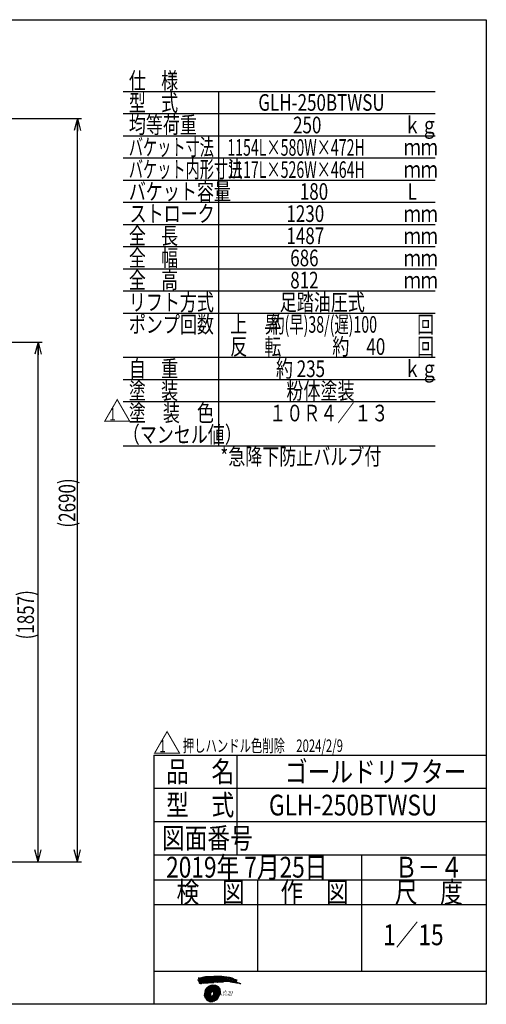
# Model space of a CAD drawing. Units: millimetres. Extents: x 318 to 5298, y 154 to 3709.
# Drawn here: x 3615 to 5298, y 154 to 3709 of the extents above; entities that cross this region are included whole.
import ezdxf

# ---------------------------------------------------------------- set-up
doc = ezdxf.new("R2010")
doc.units = ezdxf.units.MM
doc.styles.add('ED_VECTOR', font='MONOTXT.SHX', dxfattribs={"bigfont": 'BIGFONT.SHX'})
doc.dimstyles.new('EDDIMINFO', dxfattribs={"dimtxt": 60, "dimasz": 45, "dimexe": 15, "dimexo": 15, "dimgap": 15, "dimtad": 1, "dimdsep": 46, "dimtxsty": 'ED_VECTOR', "dimblk1": 'EDTIP_ARROW_S', "dimblk2": 'EDTIP_ARROW_E', "dimsah": 1, "dimcen": 2.5, "dimdle": 75, "dimclrd": 5, "dimclre": 5, "dimclrt": 3, "dimazin": 0, "dimtfac": 1, "dimtmove": 0, "dimatfit": 3, "dimldrblk": 'EDTIP_ARROW_S', "dimfxl": 1, "dimarcsym": 0})

# ---------------------------------------------------------------- blocks, each defined once
blk = doc.blocks.new('BLKF014')
at = {"color": 7, "linetype": 'Continuous', "lineweight": -3}
for p, q in [((4264.344349, 249.18861), (4261.445012, 249.426911)), ((4264.344349, 249.18861), (4266.975608, 249.424245)), ((4266.975608, 249.424245), (4272.2774, 250.680966)), ((4271.519142, 250.50123), (4373.503964, 250.50123)), ((4272.2774, 250.680966), (4274.424325, 251.178424)), ((4282.187688, 252.90123), (4356.884427, 252.90123)), ((4361.78921, 247.270081), (4363.138122, 249.449093)), ((4363.138122, 249.449093), (4370.151519, 247.769829)), ((4378.215717, 249.610871), (4371.924325, 250.799728)), ((4378.215717, 249.610871), (4381.586341, 248.078769)), ((4257.924325, 240.960866), (4259.424325, 242.599832)), ((4257.924325, 240.960866), (4260.289762, 238.793316)), ((4257.989405, 240.90123), (4380.282054, 240.90123)), ((4259.424325, 242.599832), (4259.923603, 244.810393)), ((4259.582743, 243.30123), (4368.71427, 243.30123)), ((4259.923603, 244.810393), (4262.103711, 245.035921)), ((4260.289762, 238.793316), (4262.598581, 235.629379)), ((4260.340828, 248.12388), (4260.481116, 247.567138)), ((4260.346535, 248.10123), (4328.4815, 248.10123)), ((4260.481116, 247.567138), (4261.218507, 246.760617)), ((4260.502906, 238.50123), (4387.496017, 238.50123)), ((4261.218507, 246.760617), (4262.232419, 246.000182)), ((4262.232419, 246.000182), (4262.417406, 245.753533)), ((4262.254257, 236.10123), (4350.924325, 236.10123)), ((4262.451244, 245.70123), (4347.510948, 245.70123)), ((4262.598581, 235.629379), (4262.637984, 232.3772)), ((4262.621942, 233.70123), (4315.674325, 233.70123)), ((4262.637984, 232.3772), (4262.949081, 231.236511)), ((4262.93143, 231.30123), (4283.12919, 231.30123)), ((4262.949081, 231.236511), (4263.830522, 230.147672)), ((4263.830522, 230.147672), (4264.711964, 230.251371)), ((4264.711964, 230.251371), (4265.645255, 230.510618)), ((4265.645255, 230.510618), (4266.267448, 230.251371)), ((4266.267448, 230.251371), (4267.615535, 229.577327)), ((4267.615535, 229.577327), (4268.779613, 228.960866)), ((4268.779613, 228.960866), (4269.533967, 229.006983)), ((4269.533967, 229.006983), (4273.745775, 231.176702)), ((4273.745775, 231.176702), (4279.7478, 231.047626)), ((4279.7478, 231.047626), (4311.924325, 233.460866)), ((4287.655033, 210.960866), (4290.930571, 214.913)), ((4290.930571, 214.913), (4295.887204, 218.460866)), ((4291.555899, 215.360599), (4333.571555, 215.360599)), ((4294.908879, 217.760599), (4330.806345, 217.760599)), ((4299.081301, 219.642436), (4295.887204, 218.460866)), ((4304.414495, 222.560599), (4299.081301, 219.642436)), ((4300.028288, 220.160599), (4326.493299, 220.160599)), ((4309.647062, 222.560599), (4304.414495, 222.560599)), ((4311.924325, 223.710866), (4309.647062, 222.560599)), ((4309.647062, 222.560599), (4321.812805, 222.560599)), ((4311.924325, 247.658277), (4341.924325, 248.460866)), ((4311.924325, 247.658277), (4311.924325, 246.96478)), ((4319.424325, 246.821839), (4311.924325, 246.96478)), ((4311.924325, 233.460866), (4315.674325, 233.460866)), ((4322.277366, 222.50656), (4311.924325, 223.710866)), ((4315.674325, 234.210866), (4315.674325, 233.460866)), ((4317.174325, 235.710866), (4320.808883, 235.710866)), ((4341.924325, 246.210866), (4319.350511, 246.823844)), ((4320.808883, 235.710866), (4321.855218, 234.852871)), ((4332.407398, 216.869692), (4322.277366, 222.50656)), ((4322.75877, 234.81693), (4324.045165, 235.710866)), ((4324.045165, 235.710866), (4326.412759, 235.710866)), ((4326.412759, 235.710866), (4328.913447, 234.723752)), ((4329.549011, 234.76352), (4331.279242, 235.710866)), ((4331.279242, 235.710866), (4350.924325, 235.710866)), ((4335.562849, 212.779291), (4332.407398, 216.869692)), ((4341.924325, 248.460866), (4361.78921, 247.270081)), ((4364.193681, 244.179361), (4341.924325, 246.210866)), ((4344.473309, 237.814295), (4344.321938, 237.20881)), ((4344.321938, 237.20881), (4345.003109, 236.754697)), ((4345.192323, 238.192724), (4344.473309, 237.814295)), ((4345.003109, 236.754697), (4347.462892, 236.52764)), ((4346.857407, 238.117038), (4345.192323, 238.192724)), ((4349.424325, 237.16127), (4346.857407, 238.117038)), ((4347.462892, 236.52764), (4350.924325, 236.359609)), ((4347.923825, 248.10123), (4362.303731, 248.10123)), ((4349.424325, 237.16127), (4350.211315, 236.698569)), ((4350.211315, 236.698569), (4350.656533, 236.565004)), ((4350.656533, 236.565004), (4350.924325, 236.60276)), ((4350.924325, 236.60276), (4351.725657, 237.210866)), ((4350.924325, 236.359609), (4350.924325, 235.710866)), ((4351.725657, 237.210866), (4369.374156, 237.210866)), ((4364.193681, 244.179361), (4379.424325, 241.220786)), ((4368.767431, 248.10123), (4381.536927, 248.10123)), ((4369.374156, 237.210866), (4376.049559, 235.667627)), ((4370.151519, 247.769829), (4395.265098, 240.960866)), ((4374.173973, 236.10123), (4396.680458, 236.10123)), ((4376.049559, 235.667627), (4382.279347, 233.919904)), ((4377.781155, 245.70123), (4386.940523, 245.70123)), ((4379.424325, 241.220786), (4384.910488, 239.176859)), ((4386.948698, 245.704011), (4381.586341, 248.078769)), ((4382.279347, 233.919904), (4385.338807, 233.744744)), ((4398.174325, 235.710866), (4384.910488, 239.176859)), ((4392.877477, 232.005051), (4385.338807, 233.744744)), ((4385.527366, 233.70123), (4399.811271, 233.70123)), ((4386.633103, 243.30123), (4389.983686, 243.30123)), ((4386.924325, 245.714805), (4389.731689, 243.36209)), ((4399.674325, 240.960866), (4389.731689, 243.36209)), ((4407.961012, 229.240738), (4392.877477, 232.005051)), ((4395.265098, 240.960866), (4399.674325, 240.960866)), ((4396.717889, 231.30123), (4406.445417, 231.30123)), ((4398.174325, 235.710866), (4397.7354, 234.452207)), ((4397.7354, 234.452207), (4411.965285, 229.304337)), ((4412.424325, 227.460866), (4407.961012, 229.240738)), ((4408.812381, 228.90123), (4412.065662, 228.90123)), ((4412.424325, 227.460866), (4411.965285, 229.304337)), ((4282.214167, 192.319951), (4281.924325, 188.460866)), ((4281.924325, 185.845359), (4281.924325, 188.460866)), ((4281.924325, 186.560599), (4303.789496, 186.560599)), ((4285.9884, 176.701192), (4281.924325, 185.845359)), ((4281.961859, 188.960599), (4302.970366, 188.960599)), ((4282.142114, 191.360599), (4302.895334, 191.360599)), ((4284.490488, 203.642855), (4282.214167, 192.319951)), ((4282.50379, 193.760599), (4303.373485, 193.760599)), ((4282.673108, 184.160599), (4306.8345, 184.160599)), ((4282.986279, 196.160599), (4304.55574, 196.160599)), ((4283.468767, 198.560599), (4306.854131, 198.560599)), ((4283.739774, 181.760599), (4332.531558, 181.760599)), ((4283.951255, 200.960599), (4339.608599, 200.960599)), ((4284.433744, 203.360599), (4339.101019, 203.360599)), ((4284.490488, 203.642855), (4287.710529, 211.089201)), ((4284.806441, 179.360599), (4331.854635, 179.360599)), ((4285.406269, 205.760599), (4338.59344, 205.760599)), ((4286.444107, 208.160599), (4338.08586, 208.160599)), ((4287.481944, 210.560599), (4336.997048, 210.560599)), ((4289.312416, 212.960599), (4335.422984, 212.960599)), ((4309.3866, 184.160599), (4334.034598, 184.160599)), ((4312.770595, 186.560599), (4335.940658, 186.560599)), ((4314.470489, 188.960599), (4337.341581, 188.960599)), ((4314.641867, 198.560599), (4339.871473, 198.560599)), ((4315.447958, 191.360599), (4338.423381, 191.360599)), ((4315.647983, 196.160599), (4339.682819, 196.160599)), ((4315.815994, 193.760599), (4339.494164, 193.760599)), ((4331.589318, 178.419931), (4329.060637, 173.915422)), ((4332.874872, 182.977805), (4331.589318, 178.419931)), ((4339.491837, 193.730997), (4337.116326, 188.460866)), ((4339.937779, 199.404127), (4337.999783, 208.567602)), ((4339.491837, 193.730997), (4339.937779, 199.404127)), ((4358.540331, 201.563324), (4357.022238, 201.563324)), ((4285.873108, 176.960599), (4330.770098, 176.960599)), ((4287.316046, 174.560599), (4329.422818, 174.560599)), ((4289.188738, 172.160599), (4327.165429, 172.160599)), ((4291.596868, 169.760599), (4323.576738, 169.760599)), ((4294.817581, 167.360599), (4318.889053, 167.360599)), ((4299.689116, 164.960599), (4311.93183, 164.960599)), ((4329.060637, 173.915422), (4326.924325, 171.937355))]:
    blk.add_line(p, q, dxfattribs=at)
for centre, radius, start, end in [((4261.359001, 248.38044), 1.05, 85.301319, 194.14298), ((4289.556007, 201.344737), 52.080363, 81.866516, 106.890578), ((4326.904376, -16.527114), 271.091195, 80.438896, 96.353582), ((4262.057406, 245.483533), 0.45, 275.906141, 36.869898), ((4317.174325, 234.210866), 1.5, 90, 180), ((4322.330777, 235.432822), 0.75, 230.648247, 304.796026), ((4329.188822, 235.421368), 0.75, 248.459024, 298.701829), ((4312.709013, 190.653054), 9.839152, 94.574282, 183.607718), ((4310.040631, 190.033926), 7.151272, 180, 218.51415), ((4308.11055, 189.018215), 5.022423, 222.781148, 319.406906), ((4310.383969, 195.364735), 5.323837, 6.429109, 73.182034), ((4305.192514, 193.627146), 10.361631, 310.51797, 330.092764), ((4305.101539, 194.175423), 10.722482, 327.794941, 9.585194), ((4317.304839, 199.404127), 22.63294, 313.467013, 331.085078), ((4317.304839, 199.404127), 22.63294, 23.883193, 36.22517), ((4308.636409, 189.266007), 25.89994, 208.054813, 260.64047), ((4300.846316, 208.37971), 44.811916, 274.579659, 305.587364)]:
    blk.add_arc(centre, radius, start, end, dxfattribs=at)
at = {"color": 7, "linetype": 'Continuous', "lineweight": -3, "style": 'ED_VECTOR'}
for s, height, width, p in [('A', 7.473487, 0.784962, (4341.232327, 184.951687)), ('D', 7.421797, 0.729328, (4347.653401, 184.9497)), ('A', 7.473487, 0.784962, (4349.563381, 195.444516)), ('V', 7.386315, 0.818797, (4354.256816, 184.941623)), ('T', 6.939931, 0.518801, (4355.159253, 195.489919)), ('E', 7.044274, 0.703702, (4359.307597, 195.542118)), ('A', 7.473487, 0.784962, (4360.409084, 184.994168)), ('-', 0.522425, 6.250212, (4363.981624, 197.965884)), ('N', 7.238043, 0.993429, (4366.049779, 185.079663)), ('H', 7.292489, 0.865668, (4366.702938, 195.495098)), ('A', 7.264708, 0.846157, (4372.817083, 195.540665)), ('C', 7.54934, 0.987349, (4372.594862, 184.972721)), ('N', 7.238043, 0.993429, (4378.376439, 195.478375)), ('E', 7.262663, 0.789479, (4379.403649, 185.092256))]:
    blk.add_text(s, height=height, dxfattribs=dict(at, width=width)).set_placement(p)
blk = doc.blocks.new('EDTIP_ARROW_S')
at = {"color": 0, "linetype": 'Continuous', "lineweight": -2}
for q in [(-1, 0), (-0.965926, 0.258819), (-0.965926, -0.258819)]:
    blk.add_line((0, 0), q, dxfattribs=at)
blk = doc.blocks.new('EDTIP_ARROW_E')
at = {"color": 0, "linetype": 'Continuous', "lineweight": -2}
for q in [(-1, 0), (-0.965926, 0.258819), (-0.965926, -0.258819)]:
    blk.add_line((0, 0), q, dxfattribs=at)
blk = doc.blocks.new('*D59')
at = {"color": 7, "linetype": 'Continuous', "lineweight": -3}
for p, q in [((2971.559692, 3352.255287), (3838.377525, 3352.255287)), ((3823.377525, 668.639142), (3823.377525, 3352.255287)), ((3261.737697, 668.639142), (3838.377525, 668.639142))]:
    blk.add_line(p, q, dxfattribs=at)
at = {"color": 7, "linetype": 'Continuous', "lineweight": -3, "xscale": 45, "yscale": 45}
for name, p, rotation in [('EDTIP_ARROW_E', (3823.377525, 3352.255287), 90), ('EDTIP_ARROW_S', (3823.377525, 668.639142), 270)]:
    blk.add_blockref(name, p, dxfattribs=dict(at, rotation=rotation))
at = {"color": 3, "linetype": 'Continuous', "lineweight": -3, "style": 'ED_VECTOR', "width": 0.75}
blk.add_text('(2690)', height=60, rotation=90, dxfattribs=at).set_placement((3815.877686, 1875.447266))
blk = doc.blocks.new('*D80')
at = {"color": 5, "linetype": 'Continuous', "lineweight": -3}
for p, q in [((3258.987217, 2544.601693), (3696.454968, 2544.601693)), ((3681.454968, 668.639142), (3681.454968, 2544.601693)), ((3174.914076, 668.639142), (3696.454968, 668.639142))]:
    blk.add_line(p, q, dxfattribs=at)
at = {"color": 5, "linetype": 'Continuous', "lineweight": -3, "xscale": 45, "yscale": 45}
for name, p, rotation in [('EDTIP_ARROW_E', (3681.454968, 2544.601693), 90), ('EDTIP_ARROW_S', (3681.454968, 668.639142), 270)]:
    blk.add_blockref(name, p, dxfattribs=dict(at, rotation=rotation))
at = {"color": 3, "linetype": 'Continuous', "lineweight": -3, "style": 'ED_VECTOR', "width": 0.75}
blk.add_text('(1857)', height=60, rotation=90, dxfattribs=at).set_placement((3666.455078, 1471.620361))

msp = doc.modelspace()

# ---------------------------------------------------------------- linework, layer by layer
at = {"color": 7, "linetype": 'Continuous', "lineweight": -3}
for p, q in [((318.457383, 3709.222689), (5298.457383, 3709.222689)), ((5298.457383, 3709.222689), (5298.457383, 154.222689)), ((4098.457383, 1054.222689), (4098.457383, 154.222689)), ((4098.457383, 1054.222689), (5298.457383, 1054.222689)), ((4398.457383, 1054.222689), (4398.457383, 694.222689)), ((4098.457383, 934.222689), (5298.457383, 934.222689)), ((4098.457383, 814.222689), (5298.457383, 814.222689)), ((4098.457383, 694.222689), (5298.457383, 694.222689)), ((4848.457383, 694.222689), (4848.457383, 274.222689)), ((4098.457383, 604.222689), (5298.457383, 604.222689)), ((4473.457383, 604.222689), (4473.457383, 274.222689)), ((4098.457383, 514.222689), (5298.457383, 514.222689)), ((4098.457383, 274.222689), (5298.457383, 274.222689)), ((5298.457383, 154.222689), (318.457383, 154.222689))]:
    msp.add_line(p, q, dxfattribs=at)
at = {"color": 5, "linetype": 'Continuous', "lineweight": -3}
for p, q in [((5113.889103, 3448.963176), (3988.889103, 3448.963176)), ((4333.889103, 2168.963176), (4333.889103, 3448.963176)), ((5113.889103, 3368.963176), (3988.889103, 3368.963176)), ((5113.889103, 3288.963176), (3988.889103, 3288.963176)), ((5113.889103, 3208.963176), (3988.889103, 3208.963176)), ((5113.889103, 3128.963176), (3988.889103, 3128.963176)), ((5113.889103, 3048.963176), (3988.889103, 3048.963176)), ((5113.889103, 2968.963176), (3988.889103, 2968.963176)), ((5113.889103, 2888.963176), (3988.889103, 2888.963176)), ((5113.889103, 2808.963176), (3988.889103, 2808.963176)), ((5113.889103, 2728.963176), (3988.889103, 2728.963176)), ((5113.889103, 2648.963176), (3988.889103, 2648.963176)), ((5113.889103, 2488.963176), (3988.889103, 2488.963176)), ((5113.889103, 2408.963176), (3988.889103, 2408.963176)), ((5113.889103, 2328.963176), (3988.889103, 2328.963176)), ((5113.889103, 2168.963176), (3988.889103, 2168.963176))]:
    msp.add_line(p, q, dxfattribs=at)

# ---------------------------------------------------------------- block references
msp.add_blockref('BLKF014', (0, 0))

# ---------------------------------------------------------------- texts
at = {"color": 3, "linetype": 'Continuous', "lineweight": -3, "style": 'ED_VECTOR'}
for s, height, width, p in [('仕    様', 60.000008, 0.75, (4008.885986, 3458.962154)), ('型    式', 60.000008, 0.75, (4008.885986, 3378.963375)), ('GLH-250BTWSU', 60.000008, 0.75, (4476.037598, 3380.380363)), ('均等荷重', 60.000008, 0.75, (4008.885986, 3298.964596)), ('250', 60.000008, 0.75, (4601.388672, 3298.964592)), ('ｋｇ', 60.000008, 0.75, (5000.888168, 3298.964596)), ('バケット寸法', 60, 0.625, (4008.885986, 3218.962158)), ('1154L×580W×472H', 60, 0.625, (4363.993652, 3217.960449)), ('ｍｍ', 60.000008, 0.75, (5000.888168, 3218.962154)), ('バケット内形寸法', 60, 0.625, (4008.885986, 3138.962158)), ('1117L×526W×464H', 60, 0.625, (4363.993652, 3137.960449)), ('ｍｍ', 60.000008, 0.75, (5000.888168, 3138.962154)), ('バケット容量', 60.000008, 0.75, (4008.885986, 3058.963371)), ('180', 60.000008, 0.75, (4625.770508, 3058.963371)), (' L', 60.000008, 0.75, (5000.888184, 3058.963371)), ('ストローク', 60.000008, 0.75, (4011.639893, 2978.964596)), ('1230', 60.000008, 0.75, (4577.388672, 2978.964592)), ('ｍｍ', 60.000008, 0.75, (5000.888168, 2978.964596)), ('全    長', 60.000008, 0.75, (4008.885986, 2898.962154)), ('1487', 60.000008, 0.75, (4577.388672, 2898.962151)), ('ｍｍ', 60.000008, 0.75, (5000.888168, 2898.962154)), ('全    幅', 60.000008, 0.75, (4008.885986, 2818.963375)), (' 686', 60.000008, 0.75, (4577.388672, 2818.963371)), ('ｍｍ', 60.000008, 0.75, (5000.888168, 2818.963375)), ('全    高', 60.000008, 0.75, (4008.885986, 2738.964596)), (' 812', 60.000008, 0.75, (4577.388672, 2738.964592)), ('ｍｍ', 60.000008, 0.75, (5000.888168, 2738.964596)), ('リフト方式', 60.000008, 0.75, (4008.885986, 2658.962154)), ('足踏油圧式', 60.000008, 0.75, (4553.388652, 2658.962154)), ('ポンプ回数', 60.000008, 0.75, (4008.885986, 2578.963375)), ('回', 60.000008, 0.75, (5048.888176, 2578.963375)), ('回', 60.000008, 0.75, (5048.888176, 2498.963375)), ('自    重', 60.000008, 0.75, (4008.885986, 2418.964596)), ('約 235', 60.000008, 0.75, (4539.38623, 2418.964592)), ('ｋｇ', 60.000008, 0.75, (5000.888168, 2418.964596)), ('塗    装', 60.000008, 0.75, (4008.885986, 2338.962154)), ('粉体塗装', 60.000008, 0.75, (4577.388656, 2338.962154)), ('塗\u3000装\u3000色', 60.000008, 0.75, (4008.885986, 2258.963375)), ('１０Ｒ４／１３', 60.000008, 0.75, (4515.386202, 2258.963375)), ('1', 45, 0.666667, (3939.068359, 2262.15918)), ('（マンセル値）', 60.000008, 0.75, (3986.847412, 2181.439938)), ('*急降下防止バルブ付', 60.000008, 0.75, (4338.822266, 2101.970943)), ('1', 45, 0.666667, (4118.968262, 1063.604614)), ('押しハンドル色削除\u30002024/2/9', 45, 0.666667, (4203.661133, 1065.356812))]:
    msp.add_text(s, height=height, dxfattribs=dict(at, width=width)).set_placement(p)
at = {"color": 6, "linetype": 'Continuous', "lineweight": -3, "style": 'ED_VECTOR'}
for s, height, width, p in [('\u3000上\u3000昇', 60.000008, 0.75, (4313.388672, 2578.963371)), ('約(早)38/(遅)100', 60, 0.625, (4519.645508, 2578.963379)), ('\u3000反\u3000転\u3000\u3000\u3000約\u300040', 60.000008, 0.75, (4313.388672, 2498.963371))]:
    msp.add_text(s, height=height, dxfattribs=dict(at, width=width)).set_placement(p)
at = {"color": 3, "linetype": 'Continuous', "lineweight": -3, "style": 'ED_VECTOR'}
for p in [(3915.70459, 2256.690918), (4095.604492, 1058.136353)]:
    msp.add_text('△', height=75, dxfattribs=at).set_placement(p)
at = {"color": 7, "linetype": 'Continuous', "lineweight": -3, "style": 'ED_VECTOR', "width": 0.8}
for s, p in [('品\u3000名', (4143.457031, 956.722595)), ('ゴールドリフター', (4572.125, 956.19928)), ('型\u3000式', (4143.457031, 836.722595)), ('GLH-250BTWSU', (4514.213379, 835.990417)), ('図面番号', (4128.457031, 716.722595)), ('2019年 7月25日', (4143.457031, 611.722595)), ('Ｂ－４', (4968.457031, 611.722595)), ('検\u3000図', (4180.957031, 521.722656)), ('作\u3000図', (4555.957031, 521.722656)), ('尺\u3000度', (4968.457031, 521.722656)), ('1／15', (4926.279785, 367.507568))]:
    msp.add_text(s, height=75, dxfattribs=at).set_placement(p)

# ---------------------------------------------------------------- dimensions: what is measured, and where the dimension line sits
at = {"lineweight": -3}
for base, p1, p2, picture, middle in [((3823.377525, 3352.255287), (3260.737697, 668.639142), (2970.559692, 3352.255287), '*D59', (3815.877686, 2010.447266)), ((3681.454968, 2544.601693), (3173.914076, 668.639142), (3257.987217, 2544.601693), '*D80', (3666.455078, 1606.620361))]:
    dim = msp.add_linear_dim(base=base, p1=p1, p2=p2, angle=270, dimstyle='EDDIMINFO', override={"dimblk1": 'EDTIP_ARROW_S', "dimblk2": 'EDTIP_ARROW_E', "dimsah": 1}, dxfattribs=at)
    dim.commit()
    dim.dimension.update_dxf_attribs({"geometry": picture, "text_midpoint": middle})

doc.saveas('drawing.dxf')
